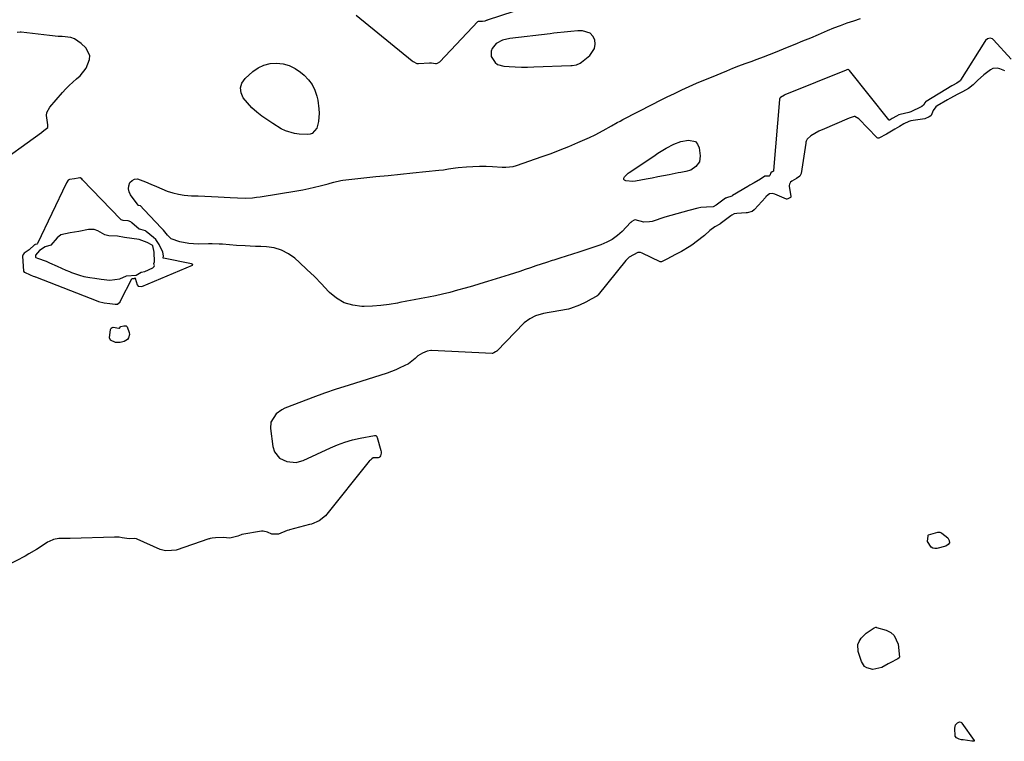
# Model space of a CAD drawing. Units: inches. Extents: x 1894578 to 1899714, y 379777 to 385108.
# Drawn here: x 1897501 to 1897991, y 384058 to 384417 of the extents above; entities that cross this region are included whole.
import ezdxf

# ---------------------------------------------------------------- set-up
doc = ezdxf.new("R2010")
doc.units = ezdxf.units.IN
doc.header["$MEASUREMENT"] = 0
for name, color, linetype in [('1', 7, 'Continuous'), ('7', 7, 'Continuous'), ('8', 7, 'Continuous')]:
    doc.layers.add(name, color=color, linetype=linetype)

msp = doc.modelspace()

# ---------------------------------------------------------------- linework, layer by layer
at = {"layer": '1', "color": 18}
for points in [[(1897668.26, 384419.27, 1620), (1897696.14, 384396.65, 1620), (1897696.7, 384396.21, 1620), (1897698.45, 384395.35, 1620), (1897698.87, 384395.31, 1620), (1897699.08, 384395.31, 1620), (1897699.29, 384395.31, 1620), (1897704.72, 384395.63, 1620), (1897705.76, 384395.62, 1620), (1897707.85, 384395.3, 1620), (1897708.27, 384395.25, 1620), (1897708.86, 384395.39, 1620), (1897709.89, 384396.16, 1620), (1897728.85, 384416.12, 1620), (1897728.92, 384416.19, 1620), (1897729.18, 384416.31, 1620), (1897729.69, 384416.34, 1620), (1897731.22, 384416.31, 1620), (1897732.49, 384416.55, 1620), (1897733.14, 384416.79, 1620), (1897733.52, 384416.93, 1620), (1897733.65, 384416.97, 1620), (1897746.93, 384421.36, 1620)], [(1897768.45, 384410.5, 1620), (1897766.74, 384410.3, 1620), (1897765.03, 384410.1, 1620), (1897744.88, 384407.74, 1620), (1897741.22, 384406.9, 1620), (1897737.99, 384405.17, 1620), (1897736.09, 384402.75, 1620), (1897735.57, 384401.39, 1620), (1897735.61, 384398.69, 1620), (1897737.46, 384395.78, 1620), (1897738.71, 384394.79, 1620), (1897741.82, 384393.86, 1620), (1897744.44, 384393.71, 1620), (1897747.53, 384393.59, 1620), (1897750.61, 384393.52, 1620), (1897753.7, 384393.52, 1620), (1897756.78, 384393.59, 1620), (1897775.21, 384394.2, 1620), (1897775.92, 384394.25, 1620), (1897778.05, 384394.61, 1620), (1897779.99, 384395.46, 1620), (1897780.57, 384395.88, 1620), (1897784.66, 384399.22, 1620), (1897787.09, 384402.77, 1620), (1897787.38, 384404.84, 1620), (1897787.22, 384407.07, 1620), (1897786.24, 384408.96, 1620), (1897784.95, 384410.42, 1620), (1897781.08, 384411.6, 1620), (1897778.75, 384411.5, 1620), (1897775.31, 384411.29, 1620), (1897771.88, 384410.93, 1620), (1897768.45, 384410.5, 1620)], [(1897505.8, 384290.03, 1620), (1897507.24, 384289.38, 1620), (1897507.81, 384289.14, 1620), (1897508.2, 384288.99, 1620), (1897508.39, 384288.91, 1620), (1897539.5, 384276.82, 1620), (1897539.85, 384276.69, 1620), (1897542.6, 384276.02, 1620), (1897545.49, 384275.61, 1620), (1897548.06, 384275.3, 1620), (1897549.27, 384275.39, 1620), (1897550.54, 384276.54, 1620), (1897551, 384277.28, 1620), (1897556.42, 384287.94, 1620), (1897556.45, 384287.99, 1620), (1897556.54, 384288.06, 1620), (1897556.72, 384288.11, 1620), (1897557.59, 384288.22, 1620), (1897558.04, 384288.44, 1620), (1897558.11, 384288.45, 1620), (1897558.15, 384288.39, 1620), (1897559, 384284.91, 1620), (1897559.61, 384284.29, 1620), (1897561.46, 384284.19, 1620), (1897586.66, 384294.82, 1620), (1897586.73, 384294.9, 1620), (1897586.78, 384294.98, 1620), (1897586.76, 384295.07, 1620), (1897586.7, 384295.16, 1620), (1897586.57, 384295.26, 1620), (1897586.11, 384295.44, 1620), (1897572.12, 384298.2, 1620), (1897572.05, 384298.3, 1620), (1897572.04, 384298.34, 1620), (1897572.16, 384299.49, 1620), (1897571.81, 384301.31, 1620), (1897570.12, 384305.12, 1620), (1897568.36, 384307.53, 1620), (1897567.28, 384308.58, 1620), (1897563.64, 384311.62, 1620), (1897563.25, 384311.88, 1620), (1897560.87, 384312.54, 1620), (1897560.08, 384312.77, 1620), (1897556.48, 384315.96, 1620), (1897555.99, 384316.32, 1620), (1897554.55, 384316.81, 1620), (1897552.14, 384317.01, 1620), (1897551.15, 384317.41, 1620), (1897550.74, 384317.75, 1620), (1897531.85, 384337.36, 1620), (1897531.42, 384337.74, 1620), (1897530.61, 384338.22, 1620), (1897530.42, 384338.27, 1620), (1897529.63, 384338.19, 1620), (1897527.83, 384337.86, 1620), (1897525.29, 384337.46, 1620), (1897524.95, 384337.34, 1620), (1897524.68, 384337.1, 1620), (1897523.78, 384335.76, 1620), (1897523.6, 384335.4, 1620), (1897509.36, 384305.51, 1620), (1897509.26, 384305.37, 1620), (1897509.19, 384305.31, 1620), (1897508.18, 384305, 1620), (1897508.04, 384304.95, 1620), (1897507.9, 384304.89, 1620), (1897505.17, 384302.37, 1620), (1897502.73, 384300.74, 1620), (1897502.2, 384300.05, 1620), (1897501.94, 384299.23, 1620), (1897502.24, 384294.25, 1620), (1897502.49, 384291.84, 1620), (1897502.75, 384291.35, 1620), (1897502.87, 384291.23, 1620), (1897505.8, 384290.03, 1620)], [(1897519.25, 384294.3, 1618), (1897523.59, 384292.36, 1618), (1897525.28, 384291.64, 1618), (1897526.41, 384291.19, 1618), (1897530.32, 384289.78, 1618), (1897532.42, 384289.19, 1618), (1897535.5, 384288.64, 1618), (1897537.99, 384288.29, 1618), (1897541.07, 384287.85, 1618), (1897545.41, 384287.32, 1618), (1897550.38, 384287.9, 1618), (1897553.7, 384289.4, 1618), (1897558.56, 384289.75, 1618), (1897558.65, 384289.76, 1618), (1897561, 384291.26, 1618), (1897561.12, 384291.34, 1618), (1897562.84, 384291.55, 1618), (1897566.85, 384293.42, 1618), (1897567.11, 384293.69, 1618), (1897567.47, 384294.2, 1618), (1897567.63, 384294.68, 1618), (1897567.61, 384294.92, 1618), (1897567.43, 384295.66, 1618), (1897567.78, 384296.52, 1618), (1897567.52, 384301.32, 1618), (1897566.87, 384304.42, 1618), (1897566.74, 384304.63, 1618), (1897566.57, 384304.81, 1618), (1897564.13, 384306.12, 1618), (1897560.07, 384307.52, 1618), (1897556.44, 384308.08, 1618), (1897552.68, 384308.53, 1618), (1897549.29, 384309.16, 1618), (1897544.91, 384309.48, 1618), (1897542.94, 384309.93, 1618), (1897539.53, 384311.83, 1618), (1897537.59, 384312.55, 1618), (1897534.88, 384312.51, 1618), (1897529.97, 384311.61, 1618), (1897525.6, 384310.84, 1618), (1897521.06, 384309.93, 1618), (1897519.2, 384308.48, 1618), (1897516.06, 384304.82, 1618), (1897513.19, 384303.89, 1618), (1897510.37, 384302.09, 1618), (1897508.45, 384299.73, 1618), (1897508.34, 384299.13, 1618), (1897508.44, 384298.77, 1618), (1897508.56, 384298.63, 1618), (1897509.33, 384298.21, 1618), (1897513.71, 384296.7, 1618), (1897515.45, 384295.99, 1618), (1897519.25, 384294.3, 1618)]]:
    msp.add_polyline3d(points, dxfattribs=at)
at = {"layer": '7', "color": 18}
for points in [[(1897559.66, 384324.55, 1622), (1897559.59, 384324.62, 1622), (1897555.8, 384329.75, 1622), (1897555.07, 384331.25, 1622), (1897554.72, 384332.78, 1622), (1897554.91, 384334.33, 1622), (1897555.48, 384335.9, 1622), (1897556.56, 384337.01, 1622), (1897557.77, 384337.71, 1622), (1897559.16, 384337.82, 1622), (1897563.29, 384336.3, 1622), (1897565.95, 384335.09, 1622), (1897568.64, 384333.91, 1622), (1897571.34, 384332.79, 1622), (1897574.07, 384331.71, 1622), (1897576.83, 384330.8, 1622), (1897579.64, 384330.08, 1622), (1897582.5, 384329.65, 1622), (1897586.17, 384329.38, 1622), (1897589.48, 384329.26, 1622), (1897592.8, 384329.12, 1622), (1897596.11, 384328.96, 1622), (1897599.42, 384328.78, 1622), (1897605.37, 384328.44, 1622), (1897609.12, 384328.28, 1622), (1897612.87, 384328.24, 1622), (1897616.62, 384328.41, 1622), (1897618.48, 384328.61, 1622), (1897620.33, 384328.87, 1622), (1897638.72, 384331.86, 1622), (1897641.66, 384332.38, 1622), (1897644.58, 384332.95, 1622), (1897647.49, 384333.61, 1622), (1897650.38, 384334.33, 1622), (1897654.35, 384335.37, 1622), (1897655.25, 384335.61, 1622), (1897657.05, 384336.11, 1622), (1897660.68, 384336.97, 1622), (1897661.61, 384337.09, 1622), (1897672, 384338.23, 1622), (1897678.13, 384338.89, 1622), (1897684.26, 384339.53, 1622), (1897690.39, 384340.16, 1622), (1897696.52, 384340.77, 1622), (1897709.44, 384342.04, 1622), (1897711.85, 384342.33, 1622), (1897714.25, 384342.74, 1622), (1897717.84, 384343.29, 1622), (1897719.05, 384343.41, 1622), (1897723.17, 384343.77, 1622), (1897726.44, 384343.97, 1622), (1897729.71, 384344.08, 1622), (1897732.98, 384344.05, 1622), (1897736.25, 384343.92, 1622), (1897741.09, 384343.62, 1622), (1897742.88, 384343.57, 1622), (1897746.44, 384343.91, 1622), (1897748.17, 384344.39, 1622), (1897760.92, 384348.85, 1622), (1897765.41, 384350.47, 1622), (1897769.87, 384352.17, 1622), (1897774.29, 384353.97, 1622), (1897778.68, 384355.84, 1622), (1897784.64, 384358.46, 1622), (1897787.39, 384359.74, 1622), (1897791.41, 384361.87, 1622), (1897795.55, 384364.21, 1622), (1897798.37, 384365.79, 1622), (1897799.8, 384366.56, 1622), (1897801.23, 384367.31, 1622), (1897816.06, 384374.95, 1622), (1897819.66, 384376.78, 1622), (1897823.28, 384378.58, 1622), (1897826.92, 384380.34, 1622), (1897830.57, 384382.07, 1622), (1897834.24, 384383.75, 1622), (1897837.93, 384385.39, 1622), (1897841.64, 384386.98, 1622), (1897845.37, 384388.54, 1622), (1897852.99, 384391.65, 1622), (1897856.02, 384392.86, 1622), (1897859.05, 384394.05, 1622), (1897862.1, 384395.21, 1622), (1897865.16, 384396.34, 1622), (1897868.22, 384397.47, 1622), (1897871.27, 384398.62, 1622), (1897874.31, 384399.79, 1622), (1897877.35, 384400.99, 1622), (1897883.24, 384403.33, 1622), (1897887.12, 384404.9, 1622), (1897890.99, 384406.48, 1622), (1897894.84, 384408.11, 1622), (1897898.69, 384409.75, 1622), (1897903.14, 384411.65, 1622), (1897906.4, 384412.97, 1622), (1897909.69, 384414.23, 1622), (1897912.99, 384415.45, 1622), (1897916.31, 384416.61, 1622), (1897919.65, 384417.75, 1622)], [(1897994.82, 384397.51, 1622), (1897985.95, 384407.13, 1622), (1897985.44, 384407.52, 1622), (1897984.3, 384407.85, 1622), (1897983.04, 384407.55, 1622), (1897982, 384406.78, 1622), (1897981.58, 384406.26, 1622), (1897969.48, 384386.96, 1622), (1897969.3, 384386.7, 1622), (1897967.71, 384385.45, 1622), (1897965.52, 384384.28, 1622), (1897965.26, 384384.13, 1622), (1897952.4, 384376.38, 1622), (1897952.27, 384376.29, 1622), (1897951.77, 384375.73, 1622), (1897950.99, 384374.5, 1622), (1897950.3, 384373.87, 1622), (1897949.89, 384373.63, 1622), (1897944.7, 384371.24, 1622), (1897943.8, 384370.86, 1622), (1897939.41, 384369.81, 1622), (1897938.7, 384369.65, 1622), (1897937.61, 384369.08, 1622), (1897935.48, 384367.84, 1622), (1897934.42, 384367.21, 1622), (1897934.1, 384367.07, 1622), (1897933.95, 384367.06, 1622), (1897933.82, 384367.12, 1622), (1897933.77, 384367.17, 1622), (1897914.15, 384391.78, 1622), (1897913.91, 384392.03, 1622), (1897913.43, 384392.28, 1622), (1897913.3, 384392.3, 1622), (1897912.78, 384392.12, 1622), (1897912.51, 384392, 1622), (1897881.96, 384379.58, 1622), (1897881.69, 384379.46, 1622), (1897879.75, 384378.37, 1622), (1897879.49, 384378.04, 1622), (1897879.31, 384377.49, 1622), (1897879.29, 384377.31, 1622), (1897876.36, 384342.01, 1622), (1897876.29, 384341.77, 1622), (1897876.24, 384341.7, 1622), (1897875.61, 384341.26, 1622), (1897874.9, 384340.81, 1622), (1897874.38, 384339.4, 1622), (1897874.18, 384339.18, 1622), (1897873.91, 384339.07, 1622), (1897871.96, 384339.16, 1622), (1897869.87, 384337.59, 1622), (1897866.66, 384335.87, 1622), (1897864.54, 384334.68, 1622), (1897863.5, 384334.06, 1622), (1897855.91, 384329.47, 1622), (1897855.5, 384329.24, 1622), (1897852.81, 384328.33, 1622), (1897852.52, 384328.19, 1622), (1897852.39, 384328.1, 1622), (1897847.71, 384324.68, 1622), (1897846.18, 384323.93, 1622), (1897842.93, 384323.73, 1622), (1897840.01, 384323.48, 1622), (1897838.57, 384323.22, 1622), (1897834.02, 384322.06, 1622), (1897831.05, 384321.25, 1622), (1897828.08, 384320.41, 1622), (1897825.12, 384319.53, 1622), (1897822.17, 384318.63, 1622), (1897815.79, 384316.62, 1622), (1897814.42, 384316.32, 1622), (1897811.68, 384316.28, 1622), (1897807.26, 384317.33, 1622), (1897806.85, 384317.26, 1622), (1897805.68, 384316.57, 1622), (1897805.21, 384316.12, 1622), (1897805.08, 384315.99, 1622), (1897800.85, 384311.62, 1622), (1897798.48, 384309.5, 1622), (1897795.94, 384307.65, 1622), (1897793.17, 384306.18, 1622), (1897790.23, 384304.96, 1622), (1897779.18, 384301.33, 1622), (1897776.07, 384300.32, 1622), (1897772.96, 384299.31, 1622), (1897769.85, 384298.31, 1622), (1897766.73, 384297.32, 1622), (1897765.87, 384297.05, 1622), (1897763.19, 384296.19, 1622), (1897760.51, 384295.31, 1622), (1897757.84, 384294.4, 1622), (1897755.18, 384293.48, 1622), (1897752.52, 384292.55, 1622), (1897749.86, 384291.65, 1622), (1897747.18, 384290.78, 1622), (1897744.49, 384289.93, 1622), (1897733.66, 384286.58, 1622), (1897729.97, 384285.45, 1622), (1897726.27, 384284.36, 1622), (1897722.56, 384283.3, 1622), (1897718.84, 384282.26, 1622), (1897714.88, 384281.22, 1622), (1897711.36, 384280.36, 1622), (1897707.82, 384279.58, 1622), (1897704.27, 384278.85, 1622), (1897700.7, 384278.16, 1622), (1897697.14, 384277.47, 1622), (1897693.57, 384276.79, 1622), (1897690.01, 384276.1, 1622), (1897688.88, 384275.89, 1622), (1897684.75, 384275.22, 1622), (1897680.59, 384274.7, 1622), (1897676.42, 384274.4, 1622), (1897672.23, 384274.26, 1622), (1897671.05, 384274.26, 1622), (1897666.52, 384274.82, 1622), (1897662.28, 384276.05, 1622), (1897658.48, 384278.31, 1622), (1897654.98, 384281.24, 1622), (1897654.53, 384281.73, 1622), (1897651.01, 384285.45, 1622), (1897647.42, 384289.09, 1622), (1897643.73, 384292.64, 1622), (1897639.97, 384296.11, 1622), (1897637.63, 384298.22, 1622), (1897634.46, 384300.51, 1622), (1897631.08, 384302.3, 1622), (1897627.41, 384303.36, 1622), (1897623.54, 384303.91, 1622), (1897620.65, 384304.02, 1622), (1897618.06, 384304.12, 1622), (1897615.46, 384304.24, 1622), (1897612.87, 384304.37, 1622), (1897608.56, 384304.62, 1622), (1897605.09, 384304.86, 1622), (1897601.63, 384305.17, 1622), (1897599.9, 384305.3, 1622), (1897596.43, 384305.43, 1622), (1897594.7, 384305.41, 1622), (1897589.45, 384305.27, 1622), (1897584.9, 384305.5, 1622), (1897580.42, 384306.41, 1622), (1897576.1, 384307.84, 1622), (1897574.21, 384309.73, 1622), (1897572.13, 384312.25, 1622), (1897571.03, 384313.45, 1622), (1897562.77, 384322.14, 1622), (1897562.42, 384322.51, 1622), (1897560.7, 384324.27, 1622), (1897560.65, 384324.31, 1622), (1897559.71, 384324.52, 1622), (1897559.66, 384324.55, 1622)], [(1897626.71, 384365.33, 1622), (1897622.71, 384368.06, 1622), (1897621.28, 384369.07, 1622), (1897618.7, 384371.1, 1622), (1897616.26, 384373.26, 1622), (1897614.03, 384375.64, 1622), (1897611.93, 384378.16, 1622), (1897610.85, 384380.71, 1622), (1897610.52, 384383.17, 1622), (1897611.33, 384385.53, 1622), (1897612.88, 384387.81, 1622), (1897616.76, 384391.26, 1622), (1897619.42, 384393.12, 1622), (1897622.24, 384394.52, 1622), (1897625.31, 384395.23, 1622), (1897628.55, 384395.49, 1622), (1897631.79, 384395.04, 1622), (1897634.89, 384394.19, 1622), (1897637.76, 384392.76, 1622), (1897640.48, 384390.92, 1622), (1897642.31, 384389.41, 1622), (1897644.5, 384387.18, 1622), (1897646.35, 384384.73, 1622), (1897647.68, 384381.96, 1622), (1897648.65, 384378.98, 1622), (1897649.1, 384376.93, 1622), (1897649.71, 384372.65, 1622), (1897649.77, 384370.5, 1622), (1897649.55, 384366.45, 1622), (1897648.58, 384362.99, 1622), (1897646.33, 384360.45, 1622), (1897645.29, 384360.11, 1622), (1897644.15, 384359.97, 1622), (1897639.83, 384360.14, 1622), (1897637.46, 384360.41, 1622), (1897632.96, 384361.73, 1622), (1897630.82, 384362.79, 1622), (1897626.71, 384365.33, 1622)], [(1897837.35, 384356.33, 1624), (1897838.43, 384355.01, 1624), (1897839.18, 384353.24, 1624), (1897839.72, 384349.2, 1624), (1897839.36, 384346.31, 1624), (1897837.65, 384343.95, 1624), (1897835.02, 384342.2, 1624), (1897832.59, 384341.43, 1624), (1897830.03, 384340.95, 1624), (1897828.75, 384340.71, 1624), (1897824.31, 384339.85, 1624), (1897821.45, 384339.29, 1624), (1897818.58, 384338.73, 1624), (1897815.72, 384338.17, 1624), (1897812.86, 384337.61, 1624), (1897807.56, 384336.56, 1624), (1897806.14, 384336.4, 1624), (1897802.66, 384336.73, 1624), (1897802.04, 384337.09, 1624), (1897801.68, 384337.54, 1624), (1897801.7, 384338.12, 1624), (1897801.98, 384338.78, 1624), (1897803.92, 384340.59, 1624), (1897804.41, 384340.9, 1624), (1897804.73, 384341.11, 1624), (1897817.33, 384349.65, 1624), (1897818.69, 384350.54, 1624), (1897822.84, 384353.07, 1624), (1897826.54, 384355.06, 1624), (1897830.09, 384356.42, 1624), (1897833.85, 384357.13, 1624), (1897837.35, 384356.33, 1624)], [(1897550.28, 384263.43, 1622), (1897550.71, 384264.04, 1622), (1897550.88, 384264.16, 1622), (1897552.49, 384264.61, 1622), (1897553.66, 384264.48, 1622), (1897554.08, 384264.1, 1622), (1897555.13, 384261.18, 1622), (1897555.25, 384260.22, 1622), (1897554.78, 384258.51, 1622), (1897554.2, 384257.74, 1622), (1897552.51, 384256.67, 1622), (1897550.55, 384256.25, 1622), (1897548.34, 384256.19, 1622), (1897545.71, 384257.4, 1622), (1897545.2, 384258.65, 1622), (1897545.73, 384262.73, 1622), (1897546.08, 384263.34, 1622), (1897546.53, 384263.77, 1622), (1897547.14, 384263.94, 1622), (1897549.91, 384263.36, 1622), (1897550.1, 384263.34, 1622), (1897550.19, 384263.33, 1622), (1897550.28, 384263.43, 1622)]]:
    msp.add_polyline3d(points, dxfattribs=at)
at = {"layer": '8', "color": 18}
for points in [[(1897486.72, 384343.33, 1620), (1897511.33, 384360.9, 1620), (1897511.52, 384361.03, 1620), (1897512.6, 384361.82, 1620), (1897514.48, 384363.32, 1620), (1897514.55, 384363.51, 1620), (1897514.53, 384364.72, 1620), (1897513.89, 384369.28, 1620), (1897514.08, 384370.78, 1620), (1897515.52, 384373.49, 1620), (1897521.9, 384380.84, 1620), (1897523.54, 384382.63, 1620), (1897525.23, 384384.36, 1620), (1897528.87, 384387.56, 1620), (1897530.63, 384389.18, 1620), (1897533.58, 384392.89, 1620), (1897535.38, 384397.23, 1620), (1897535.42, 384399.3, 1620), (1897533.45, 384403.07, 1620), (1897531.2, 384405.3, 1620), (1897527.84, 384407.59, 1620), (1897525.92, 384408.19, 1620), (1897521.75, 384408.65, 1620), (1897519.61, 384408.8, 1620), (1897515.35, 384409.22, 1620), (1897501.23, 384410.82, 1620), (1897500.75, 384410.85, 1620), (1897499.31, 384410.72, 1620)], [(1897991.67, 384391.57, 1620), (1897989.18, 384392.64, 1620), (1897987.97, 384392.96, 1620), (1897985.64, 384392.71, 1620), (1897984.52, 384392.13, 1620), (1897981.19, 384389.61, 1620), (1897978.05, 384386.88, 1620), (1897975.86, 384384.62, 1620), (1897973.43, 384382.76, 1620), (1897970.46, 384381.12, 1620), (1897968.14, 384379.93, 1620), (1897964.26, 384377.85, 1620), (1897963.09, 384377.18, 1620), (1897957.95, 384374.15, 1620), (1897957.29, 384373.69, 1620), (1897955.86, 384371.81, 1620), (1897954.82, 384369.37, 1620), (1897954.71, 384369.26, 1620), (1897953.84, 384368.68, 1620), (1897951.72, 384367.73, 1620), (1897945.85, 384366.88, 1620), (1897944.83, 384366.69, 1620), (1897943.68, 384366.36, 1620), (1897941.34, 384365.21, 1620), (1897939.07, 384363.88, 1620), (1897936.81, 384362.55, 1620), (1897932.65, 384360.11, 1620), (1897928.73, 384358.05, 1620), (1897928.25, 384358.1, 1620), (1897928.04, 384358.21, 1620), (1897927.85, 384358.36, 1620), (1897918.9, 384367.74, 1620), (1897916.83, 384368.88, 1620), (1897916.43, 384368.9, 1620), (1897914.47, 384368.14, 1620), (1897914.07, 384367.97, 1620), (1897900.48, 384362.25, 1620), (1897900.07, 384362.07, 1620), (1897898.84, 384361.5, 1620), (1897894.97, 384359.3, 1620), (1897893.03, 384357.63, 1620), (1897892.56, 384356.58, 1620), (1897892.43, 384356.1, 1620), (1897892.33, 384355.6, 1620), (1897890.08, 384340.41, 1620), (1897889.36, 384339.07, 1620), (1897887.69, 384337.95, 1620), (1897885.35, 384336.58, 1620), (1897884.79, 384336.14, 1620), (1897884.25, 384335.22, 1620), (1897884.14, 384334.53, 1620), (1897884.16, 384334.17, 1620), (1897884.99, 384328.92, 1620), (1897884.99, 384328.85, 1620), (1897884.98, 384328.78, 1620), (1897884.9, 384328.66, 1620), (1897884.72, 384328.52, 1620), (1897883.38, 384327.78, 1620), (1897882.97, 384327.67, 1620), (1897882.89, 384327.69, 1620), (1897882.8, 384327.71, 1620), (1897876.94, 384330.13, 1620), (1897875.64, 384330.43, 1620), (1897874.33, 384330.29, 1620), (1897873.56, 384329.84, 1620), (1897872.53, 384328.89, 1620), (1897872.22, 384328.55, 1620), (1897866.78, 384322.49, 1620), (1897866.62, 384322.31, 1620), (1897865.72, 384321.54, 1620), (1897863.23, 384320.94, 1620), (1897862.72, 384320.89, 1620), (1897857.99, 384320.58, 1620), (1897856.67, 384320.28, 1620), (1897855.45, 384319.69, 1620), (1897855.08, 384319.44, 1620), (1897849.67, 384315.44, 1620), (1897849.47, 384315.29, 1620), (1897847.04, 384313.83, 1620), (1897844.57, 384312.12, 1620), (1897841.81, 384309.5, 1620), (1897841.16, 384309, 1620), (1897835.51, 384304.83, 1620), (1897834.28, 384303.97, 1620), (1897830.43, 384301.66, 1620), (1897827.05, 384299.93, 1620), (1897825.57, 384299.17, 1620), (1897822.86, 384297.69, 1620), (1897820.5, 384296.49, 1620), (1897820.19, 384296.43, 1620), (1897819.75, 384296.51, 1620), (1897810.79, 384300.77, 1620), (1897809.99, 384301.05, 1620), (1897808.72, 384301.1, 1620), (1897804.39, 384298.81, 1620), (1897802.69, 384297.05, 1620), (1897788.96, 384280.07, 1620), (1897788.67, 384279.75, 1620), (1897788.17, 384279.36, 1620), (1897785.47, 384277.88, 1620), (1897782.69, 384276.4, 1620), (1897779.64, 384274.79, 1620), (1897775.14, 384273.12, 1620), (1897774.15, 384272.9, 1620), (1897765.38, 384271.29, 1620), (1897764.46, 384271.13, 1620), (1897761.68, 384270.72, 1620), (1897757.65, 384269.58, 1620), (1897754.88, 384268.11, 1620), (1897752.03, 384266.06, 1620), (1897738.31, 384252.01, 1620), (1897738.22, 384251.92, 1620), (1897738.07, 384251.81, 1620), (1897737.74, 384251.63, 1620), (1897736.9, 384251.18, 1620), (1897736.23, 384250.84, 1620), (1897736.08, 384250.81, 1620), (1897736.02, 384250.81, 1620), (1897705.86, 384252.19, 1620), (1897705.48, 384252.2, 1620), (1897703.61, 384251.99, 1620), (1897701.32, 384250.98, 1620), (1897699, 384249.64, 1620), (1897697.67, 384248.26, 1620), (1897695.19, 384246.25, 1620), (1897694.27, 384245.7, 1620), (1897690.04, 384243.55, 1620), (1897687.95, 384242.61, 1620), (1897683.64, 384241.03, 1620), (1897664.2, 384234.9, 1620), (1897658.33, 384232.99, 1620), (1897652.49, 384230.99, 1620), (1897646.69, 384228.89, 1620), (1897640.92, 384226.7, 1620), (1897632.66, 384223.48, 1620), (1897631.12, 384222.74, 1620), (1897628.39, 384220.75, 1620), (1897625.71, 384216.6, 1620), (1897625.49, 384213.33, 1620), (1897626.73, 384204.42, 1620), (1897627.5, 384201.81, 1620), (1897630.05, 384198.63, 1620), (1897633.71, 384196.89, 1620), (1897638.3, 384196.52, 1620), (1897640.07, 384196.9, 1620), (1897641.81, 384197.51, 1620), (1897655.43, 384203.83, 1620), (1897659.02, 384205.34, 1620), (1897662.67, 384206.67, 1620), (1897666.41, 384207.72, 1620), (1897670.21, 384208.59, 1620), (1897677.45, 384209.97, 1620), (1897677.66, 384209.98, 1620), (1897678.05, 384209.86, 1620), (1897678.49, 384209.37, 1620), (1897678.59, 384209.17, 1620), (1897678.67, 384208.96, 1620), (1897680.6, 384202.41, 1620), (1897680.74, 384201.79, 1620), (1897680.78, 384201.17, 1620), (1897680.39, 384199.86, 1620), (1897680.08, 384199.36, 1620), (1897679.7, 384198.98, 1620), (1897679.2, 384198.78, 1620), (1897677.43, 384198.79, 1620), (1897676.68, 384198.72, 1620), (1897675.98, 384198.27, 1620), (1897675.31, 384197.7, 1620), (1897674.91, 384197.27, 1620), (1897674.78, 384197.12, 1620), (1897653.02, 384169.96, 1620), (1897652.92, 384169.84, 1620), (1897649.78, 384167.37, 1620), (1897645.94, 384165.78, 1620), (1897645.08, 384165.54, 1620), (1897644.9, 384165.5, 1620), (1897635, 384162.84, 1620), (1897634.72, 384162.77, 1620), (1897633.9, 384162.54, 1620), (1897629.46, 384160.75, 1620), (1897626.28, 384160.8, 1620), (1897624.12, 384161.78, 1620), (1897621.8, 384162.25, 1620), (1897621, 384162.18, 1620), (1897611.24, 384160.54, 1620), (1897610.94, 384160.48, 1620), (1897609.24, 384159.81, 1620), (1897605.28, 384158.8, 1620), (1897601.86, 384159.14, 1620), (1897598.18, 384158.94, 1620), (1897596.48, 384158.81, 1620), (1897595.53, 384158.6, 1620), (1897595.13, 384158.49, 1620), (1897594.74, 384158.36, 1620), (1897578.49, 384152.76, 1620), (1897576.17, 384152.6, 1620), (1897573.27, 384152.37, 1620), (1897570.57, 384153.06, 1620), (1897559.02, 384158.34, 1620), (1897558.74, 384158.45, 1620), (1897557.89, 384158.65, 1620), (1897555.16, 384158.43, 1620), (1897551.65, 384158.94, 1620), (1897550.16, 384159.18, 1620), (1897549.01, 384159.2, 1620), (1897548.42, 384159.2, 1620), (1897548.13, 384159.2, 1620), (1897547.85, 384159.19, 1620), (1897525.59, 384158.63, 1620), (1897522.92, 384158.65, 1620), (1897520.04, 384158.58, 1620), (1897517.44, 384158.15, 1620), (1897515.14, 384157.15, 1620), (1897514.45, 384156.75, 1620), (1897510.76, 384154.34, 1620), (1897508.91, 384153.15, 1620), (1897505.12, 384150.91, 1620), (1897503.19, 384149.84, 1620), (1897494.25, 384145.08, 1620)], [(1897957.12, 384161.34, 1620), (1897958.23, 384161.67, 1620), (1897959.28, 384161.72, 1620), (1897959.77, 384161.54, 1620), (1897960.24, 384161.27, 1620), (1897963.14, 384158.9, 1620), (1897963.81, 384157.64, 1620), (1897963.96, 384156.49, 1620), (1897963.32, 384155.53, 1620), (1897962.16, 384154.7, 1620), (1897957.75, 384153.67, 1620), (1897956.7, 384153.64, 1620), (1897955.73, 384153.82, 1620), (1897954.89, 384154.34, 1620), (1897953.13, 384157.1, 1620), (1897953.31, 384159.98, 1620), (1897953.39, 384160.2, 1620), (1897953.55, 384160.37, 1620), (1897957.12, 384161.34, 1620)], [(1897934.42, 384096.72, 1620), (1897933.47, 384096.13, 1620), (1897930.24, 384094.3, 1620), (1897925.8, 384093.29, 1620), (1897922.85, 384094.07, 1620), (1897921.66, 384094.88, 1620), (1897920.08, 384097.36, 1620), (1897918.51, 384102.24, 1620), (1897918.35, 384105.76, 1620), (1897919, 384107.35, 1620), (1897920.02, 384108.86, 1620), (1897922.45, 384111.4, 1620), (1897926.46, 384114.08, 1620), (1897927.26, 384114.35, 1620), (1897927.47, 384114.34, 1620), (1897927.67, 384114.3, 1620), (1897932.52, 384112.9, 1620), (1897934.72, 384111.79, 1620), (1897936.5, 384110.31, 1620), (1897938.37, 384105.94, 1620), (1897939.06, 384099.51, 1620), (1897939.06, 384099.4, 1620), (1897938.93, 384099.09, 1620), (1897938.31, 384098.7, 1620), (1897934.42, 384096.72, 1620)], [(1897966.91, 384060.02, 1620), (1897966.61, 384064.16, 1620), (1897967.06, 384065.78, 1620), (1897967.97, 384066.81, 1620), (1897968.99, 384067.18, 1620), (1897969.68, 384067.04, 1620), (1897969.96, 384066.84, 1620), (1897970.21, 384066.58, 1620), (1897976.25, 384057.94, 1620), (1897976.29, 384057.81, 1620), (1897976.27, 384057.69, 1620), (1897976.06, 384057.54, 1620), (1897975.18, 384057.58, 1620), (1897970.87, 384058.25, 1620), (1897969.94, 384058.33, 1620), (1897968.92, 384058.57, 1620), (1897967.51, 384059.33, 1620), (1897966.91, 384060.02, 1620)]]:
    msp.add_polyline3d(points, dxfattribs=at)

doc.saveas('drawing.dxf')
